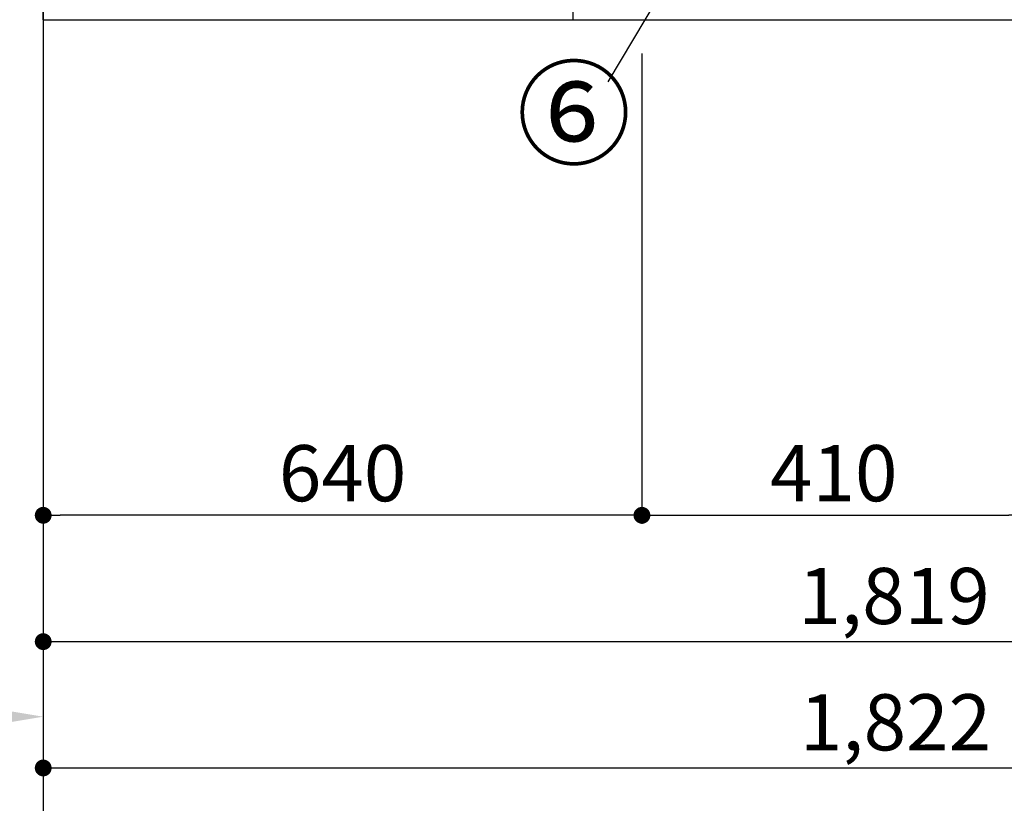
# Model space of a CAD drawing. Extents: x 27948 to 54421, y -25 to 8845.
# Drawn here: x 32122 to 33175, y 1198 to 2035 of the extents above; entities that cross this region are included whole.
import ezdxf

# ---------------------------------------------------------------- set-up
doc = ezdxf.new("R2010")
doc.units = 0
doc.header["$LTSCALE"] = 50
doc.header["$MEASUREMENT"] = 0
doc.linetypes.add('CENTER', pattern=[2, 1.25, -0.25, 0.25, -0.25])
doc.layers.get('0').update_dxf_attribs({"linetype": 'CONTINUOUS'})
doc.layers.get('DEFPOINTS').update_dxf_attribs({"color": 146, "linetype": 'CONTINUOUS'})
for name, color, linetype in [('111-壁仕上', 3, 'CONTINUOUS'), ('120-キャビネット（外）', 7, 'CONTINUOUS'), ('161-番号', 110, 'CONTINUOUS'), ('166-寸法B', 11, 'CONTINUOUS')]:
    doc.layers.add(name, color=color, linetype=linetype)
doc.styles.add('KH001', font='txt')
doc.dimstyles.new('KH1xx030', dxfattribs={"dimscale": 30, "dimtxt": 2, "dimasz": 0.6, "dimexe": 0.3, "dimexo": 1.2, "dimgap": 0.5, "dimtad": 3, "dimdec": 1, "dimdsep": 46, "dimlunit": 6, "dimtxsty": 'KH001', "dimblk": 'DOT', "dimcen": 1, "dimdle": 1, "dimclrd": 256, "dimclre": 256, "dimclrt": 256, "dimadec": 0, "dimazin": 0, "dimtfac": 1, "dimtdec": 1, "dimtix": 1, "dimtmove": 2, "dimatfit": 3, "dimldrblk": 'CLOSEDBLANK', "dimfxl": 1, "dimtolj": 1, "dimtzin": 0, "dimlwd": -1, "dimlwe": -1, "dimarcsym": 0})

# ---------------------------------------------------------------- blocks, each defined once
blk = doc.blocks.new('_Dot')
at = {"color": 0, "linetype": 'ByBlock', "lineweight": -2}
blk.add_line((-0.5, 0), (-1, 0), dxfattribs=at)
at = {"color": 0, "linetype": 'ByBlock', "const_width": 0.5}
blk.add_lwpolyline([(-0.25, 0, 1), (0.25, 0, 1)], format="xyb", close=True, dxfattribs=at)
blk = doc.blocks.new('*D46')
at = {"layer": '166-寸法B', "transparency": 16777216}
for p, q in [((32147.3, 1999.1), (32147.3, 1361.5)), ((33966.3, 1999.1), (33966.3, 1361.5)), ((32165.3, 1370.5), (33948.3, 1370.5))]:
    blk.add_line(p, q, dxfattribs=at)
at = {"layer": 'DEFPOINTS', "color": 0, "transparency": 16777216}
for p in [(32147.3, 2035.1), (33966.3, 2035.1), (33966.3, 1370.5)]:
    blk.add_point(p, dxfattribs=at)
at = {"layer": '166-寸法B', "transparency": 16777216, "xscale": 18, "yscale": 18, "zscale": 18, "rotation": 180}
blk.add_blockref('_Dot', (32147.3, 1370.5), dxfattribs=at)
at = {"layer": '166-寸法B', "transparency": 16777216, "xscale": 18, "yscale": 18, "zscale": 18}
blk.add_blockref('_Dot', (33966.3, 1370.5), dxfattribs=at)
at = {"layer": '166-寸法B', "transparency": 16777216, "insert": (33056.8, 1419.3), "char_height": 60, "attachment_point": 5, "style": 'KH001'}
blk.add_mtext('\\A1;1,819', dxfattribs=at)
blk = doc.blocks.new('_ClosedBlank')
at = {"color": 0, "linetype": 'ByBlock', "lineweight": -2}
for p, q in [((-1, 0.167), (0, 0)), ((-1, 0.167), (-1, -0.167)), ((0, 0), (-1, -0.167))]:
    blk.add_line(p, q, dxfattribs=at)
blk = doc.blocks.new('*D47')
at = {"layer": '166-寸法B', "transparency": 16777216}
for p, q in [((32787.3, 1999.1), (32787.3, 1496.5)), ((33197.3, 1999.1), (33197.3, 1496.5)), ((32805.3, 1505.5), (33179.3, 1505.5))]:
    blk.add_line(p, q, dxfattribs=at)
at = {"layer": 'DEFPOINTS', "color": 0, "transparency": 16777216}
for p in [(32787.3, 2035.1), (33197.3, 2035.1), (33197.3, 1505.5)]:
    blk.add_point(p, dxfattribs=at)
at = {"layer": '166-寸法B', "transparency": 16777216, "xscale": 18, "yscale": 18, "zscale": 18, "rotation": 180}
blk.add_blockref('_Dot', (32787.3, 1505.5), dxfattribs=at)
at = {"layer": '166-寸法B', "transparency": 16777216, "xscale": 18, "yscale": 18, "zscale": 18}
blk.add_blockref('_Dot', (33197.3, 1505.5), dxfattribs=at)
at = {"layer": '166-寸法B', "transparency": 16777216, "insert": (32992.3, 1550.5), "char_height": 60, "attachment_point": 5, "style": 'KH001'}
blk.add_mtext('\\A1;410', dxfattribs=at)
blk = doc.blocks.new('*D48')
at = {"layer": '166-寸法B', "transparency": 16777216}
for p, q in [((32147.3, 1999.1), (32147.3, 1496.5)), ((32787.3, 1999.1), (32787.3, 1496.5)), ((32769.3, 1505.5), (32165.3, 1505.5))]:
    blk.add_line(p, q, dxfattribs=at)
at = {"layer": 'DEFPOINTS', "color": 0, "transparency": 16777216}
for p in [(32147.3, 2035.1), (32787.3, 2035.1), (32147.3, 1505.5)]:
    blk.add_point(p, dxfattribs=at)
at = {"layer": '166-寸法B', "transparency": 16777216, "xscale": 18, "yscale": 18, "zscale": 18, "rotation": 180}
blk.add_blockref('_Dot', (32147.3, 1505.5), dxfattribs=at)
at = {"layer": '166-寸法B', "transparency": 16777216, "xscale": 18, "yscale": 18, "zscale": 18}
blk.add_blockref('_Dot', (32787.3, 1505.5), dxfattribs=at)
at = {"layer": '166-寸法B', "transparency": 16777216, "insert": (32467.3, 1550.5), "char_height": 60, "attachment_point": 5, "style": 'KH001'}
blk.add_mtext('\\A1;640', dxfattribs=at)
blk = doc.blocks.new('*D80')
at = {"layer": '166-寸法B', "transparency": 16777216}
for p, q in [((32147.3, 1999.1), (32147.3, 1226.5)), ((33969.3, 1999.1), (33969.3, 1226.5)), ((32165.3, 1235.5), (33951.3, 1235.5))]:
    blk.add_line(p, q, dxfattribs=at)
at = {"layer": 'DEFPOINTS', "color": 0, "transparency": 16777216}
for p in [(32147.3, 2035.1), (33969.3, 2035.1), (33969.3, 1235.5)]:
    blk.add_point(p, dxfattribs=at)
at = {"layer": '166-寸法B', "transparency": 16777216, "xscale": 18, "yscale": 18, "zscale": 18, "rotation": 180}
blk.add_blockref('_Dot', (32147.3, 1235.5), dxfattribs=at)
at = {"layer": '166-寸法B', "transparency": 16777216, "xscale": 18, "yscale": 18, "zscale": 18}
blk.add_blockref('_Dot', (33969.3, 1235.5), dxfattribs=at)
at = {"layer": '166-寸法B', "transparency": 16777216, "insert": (33058.3, 1284.3), "char_height": 60, "attachment_point": 5, "style": 'KH001'}
blk.add_mtext('\\A1;1,822', dxfattribs=at)
blk = doc.blocks.new('*D94')
at = {"layer": '166-寸法B', "transparency": 16777216}
for p, q in [((32147.3, 1320.3), (32147.3, 1293.3)), ((32042.3, 1290.3), (31450.4, 1290.3))]:
    blk.add_line(p, q, dxfattribs=at)
blk.add_solid([(32042.3, 1272.8), (32042.3, 1307.8), (32147.3, 1290.3)], dxfattribs=at)
at = {"layer": 'DEFPOINTS', "color": 0, "transparency": 16777216}
for p in [(31459.4, 1290.3), (32147.3, 1290.3), (31459.4, 1202.7)]:
    blk.add_point(p, dxfattribs=at)
at = {"layer": '166-寸法B', "transparency": 16777216, "insert": (31737.7, 1352.8), "char_height": 81, "attachment_point": 5, "style": 'KH001'}
blk.add_mtext('\\A1;基準位置 Ａ', dxfattribs=at)
blk = doc.blocks.new('_None')

msp = doc.modelspace()

# ---------------------------------------------------------------- linework, layer by layer
at = {"layer": '111-壁仕上', "color": 253, "linetype": 'CENTER', "ltscale": 2}
msp.add_line((32147.34, 5279.35), (32147.34, 1113.85), dxfattribs=at)
at = {"layer": '111-壁仕上', "ltscale": 2}
for q in [(32147.34, 4435.11), (34298.57, 2035.11)]:
    msp.add_line((32147.34, 2035.11), q, dxfattribs=at)
at = {"layer": '120-キャビネット（外）', "color": 6}
msp.add_lwpolyline([(33947.34, 2135.11), (32713.34, 2135.11), (32713.34, 2035.11), (33947.34, 2035.11)], close=True, dxfattribs=at)

# ---------------------------------------------------------------- texts
at = {"layer": '161-番号', "insert": (32775.99, 1979.63), "char_height": 90, "attachment_point": 3, "style": 'KH001'}
msp.add_mtext('⑥', dxfattribs=at)

# ---------------------------------------------------------------- dimensions: what is measured, and where the dimension line sits
at = {"layer": '166-寸法B'}
for base, p1, p2, picture, middle in [((33966.34, 1370.46), (32147.34, 2035.11), (33966.34, 2035.11), '*D46', (33056.84, 1419.27)), ((33969.34, 1235.46), (32147.34, 2035.11), (33969.34, 2035.11), '*D80', (33058.34, 1284.27)), ((33197.34, 1505.46), (32787.34, 2035.11), (33197.34, 2035.11), '*D47', (32992.34, 1550.46))]:
    dim = msp.add_linear_dim(base=base, p1=p1, p2=p2, dimstyle='KH1xx030', dxfattribs=at)
    dim.commit()
    dim.dimension.update_dxf_attribs({"geometry": picture, "text_midpoint": middle})
dim = msp.add_linear_dim(base=(32147.34, 1505.46), p1=(32787.34, 2035.11), p2=(32147.34, 2035.11), angle=180, dimstyle='KH1xx030', dxfattribs=at)
dim.commit()
dim.dimension.update_dxf_attribs({"geometry": '*D48', "text_midpoint": (32467.34, 1550.46)})
dim = msp.add_linear_dim(base=(31459.37, 1290.27), p1=(32147.34, 1290.27), p2=(31459.37, 1202.65), text='基準位置 Ａ', dimstyle='KH1xx030', override={"dimtxt": 2.7, "dimasz": 3.5, "dimexe": 0.1, "dimexo": 1, "dimblk2": 'None', "dimsah": 1, "dimdle": 0.3, "dimse2": 1}, dxfattribs=at)
dim.commit()
dim.dimension.update_dxf_attribs({"geometry": '*D94', "text_midpoint": (31737.71, 1352.76), "dimtype": 128})

# ---------------------------------------------------------------- leaders
at = {"layer": '161-番号'}
msp.add_leader([(32953.59, 2308.23), (32750.8, 1968.56)], dimstyle='KH1xx030', override={"dimasz": 2, "dimgap": 0.5, "dimtad": 1}, dxfattribs=at)

doc.saveas('drawing.dxf')
